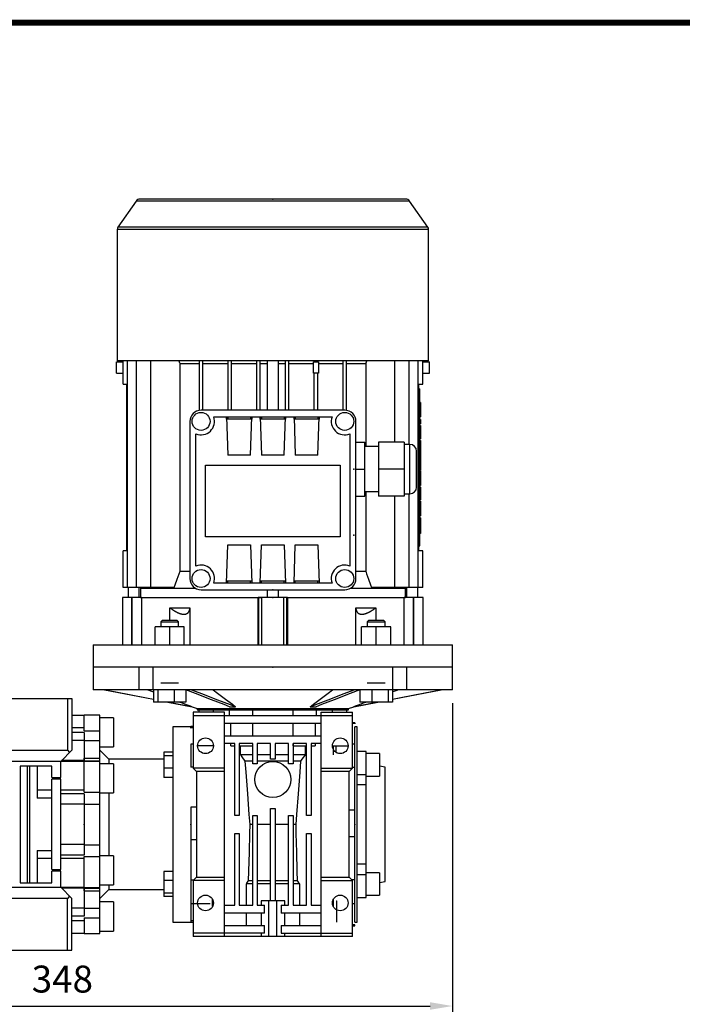
# Model space of a CAD drawing. Extents: x -1313 to -75, y -8 to 874.
# Drawn here: x -953 to -658, y 419 to 857 of the extents above; entities that cross this region are included whole.
import ezdxf

# ---------------------------------------------------------------- set-up
doc = ezdxf.new("R2010")
doc.units = 0
doc.header["$MEASUREMENT"] = 0
doc.styles.add('MX_NOTE_STANDARD', font='txt.shx', dxfattribs={"height": 3.15, "bigfont": 'extfont.shx'})
doc.dimstyles.new('MXDIMSTYLE', dxfattribs={"dimtxt": 3.15, "dimasz": 2.5, "dimexe": 1.5, "dimexo": 1, "dimgap": 1, "dimtad": 1, "dimdec": 4, "dimdsep": 46, "dimtxsty": 'MX_NOTE_STANDARD', "dimcen": 2.5, "dimadec": 0, "dimazin": 0, "dimtfac": 1, "dimtdec": 4, "dimtmove": 2, "dimatfit": 3, "dimfxl": 1, "dimtolj": 1, "dimarcsym": 0})

# ---------------------------------------------------------------- blocks, each defined once
blk = doc.blocks.new('BLOCK')
at = {"linetype": 'Continuous', "const_width": 2.38, "flags": 128}
blk.add_lwpolyline([(-1153.45, 778.01), (-1153.45, 17.66), (-86.1, 17.66), (-86.1, 778.01)], close=True, dxfattribs=at)
blk = doc.blocks.new('*D15')
at = {"color": 3, "linetype": 'Continuous', "lineweight": -2}
for p, q in [((-760.6, 552.71), (-760.6, 412.81)), ((-1108.1, 436.71), (-1108.1, 412.81)), ((-1098.1, 417.81), (-770.6, 417.81))]:
    blk.add_line(p, q, dxfattribs=at)
at = {"color": 3, "linetype": 'Continuous'}
for points in [[(-1098.1, 419.48), (-1098.1, 416.14), (-1108.1, 417.81)], [(-770.6, 419.48), (-770.6, 416.14), (-760.6, 417.81)]]:
    blk.add_solid(points, dxfattribs=at)
at = {"layer": 'DEFPOINTS', "color": 0, "linetype": 'Continuous'}
for p in [(-760.6, 558.71), (-1108.1, 442.71), (-760.6, 417.81)]:
    blk.add_point(p, dxfattribs=at)
at = {"color": 3, "linetype": 'Continuous', "insert": (-934.35, 429.81), "char_height": 12, "attachment_point": 5}
blk.add_mtext('\\A1;348', dxfattribs=at)

msp = doc.modelspace()

# ---------------------------------------------------------------- linework, layer by layer
at = {"color": 7}
for p, q in [((-901.46, 776.36), (-909.59, 764.75)), ((-779.74, 776.36), (-901.46, 776.36)), ((-781.38, 777.21), (-899.82, 777.21)), ((-771.61, 764.75), (-779.74, 776.36)), ((-909.95, 763.6), (-909.95, 705.21)), ((-771.25, 763.6), (-909.95, 763.6)), ((-771.61, 764.75), (-909.59, 764.75)), ((-771.25, 705.21), (-771.25, 763.6)), ((-910.28, 699.71), (-910.28, 704.71)), ((-910.28, 704.71), (-907.31, 704.71)), ((-771.25, 705.21), (-909.95, 705.21)), ((-907.31, 694.81), (-907.31, 705.21)), ((-905.34, 604.21), (-905.34, 705.21)), ((-901.35, 604.21), (-901.35, 705.21)), ((-894.9, 604.21), (-894.9, 705.21)), ((-881.93, 611.43), (-881.93, 704)), ((-881.93, 704), (-873.35, 704)), ((-873.35, 683.16), (-873.35, 705.21)), ((-871.85, 683.21), (-871.85, 705.21)), ((-871.85, 704), (-860.55, 704)), ((-860.55, 683.21), (-860.55, 705.21)), ((-859.05, 683.21), (-859.05, 705.21)), ((-859.05, 704), (-847.75, 704)), ((-847.75, 683.21), (-847.75, 705.21)), ((-846.25, 683.21), (-846.25, 705.21)), ((-846.25, 704), (-843.1, 704)), ((-843.1, 705.21), (-843.1, 683.21)), ((-838.1, 683.21), (-838.1, 705.21)), ((-838.1, 704), (-834.95, 704)), ((-834.95, 683.21), (-834.95, 705.21)), ((-833.45, 683.21), (-833.45, 705.21)), ((-833.45, 704), (-822.55, 704)), ((-822.55, 699.71), (-822.55, 704.71)), ((-822.55, 704.71), (-820.25, 704.71)), ((-822.15, 704.71), (-822.15, 705.21)), ((-820.65, 704.71), (-820.65, 705.21)), ((-820.25, 704.71), (-820.25, 699.71)), ((-820.25, 704), (-809.35, 704)), ((-809.35, 683.21), (-809.35, 705.21)), ((-807.85, 683.16), (-807.85, 705.21)), ((-807.85, 704), (-799.27, 704)), ((-799.27, 704), (-799.27, 666.96)), ((-786.3, 668.96), (-786.3, 705.21)), ((-779.85, 667.96), (-779.85, 705.21)), ((-775.86, 604.21), (-775.86, 705.21)), ((-773.89, 694.81), (-773.89, 705.21)), ((-773.89, 704.71), (-770.92, 704.71)), ((-770.92, 699.71), (-770.92, 704.71)), ((-910.28, 699.71), (-907.31, 699.71)), ((-820.25, 699.71), (-822.55, 699.71)), ((-822.15, 683.21), (-822.15, 699.71)), ((-820.65, 683.21), (-820.65, 699.71)), ((-773.89, 699.71), (-770.92, 699.71)), ((-907.31, 694.81), (-905.6, 694.81)), ((-905.6, 620.61), (-905.6, 694.81)), ((-775.6, 620.61), (-775.6, 694.81)), ((-775.6, 694.81), (-773.89, 694.81)), ((-905.6, 691.71), (-905.34, 691.71)), ((-905.6, 688.71), (-905.34, 688.71)), ((-775.86, 691.71), (-775.6, 691.71)), ((-775.86, 688.71), (-775.6, 688.71)), ((-775.6, 692.71), (-775.1, 692.71)), ((-775.6, 689.71), (-775.1, 689.71)), ((-775.1, 622.71), (-775.1, 692.71)), ((-774.9, 686.63), (-775.1, 686.63)), ((-774.9, 684.47), (-775.1, 684.47)), ((-774.9, 686.63), (-774.9, 680.19)), ((-905.6, 681.71), (-905.34, 681.71)), ((-808.6, 683.21), (-872.6, 683.21)), ((-866.94, 680.21), (-814.26, 680.21)), ((-861.19, 680.21), (-860.6, 663.21)), ((-861.19, 679.21), (-861.19, 680.21)), ((-861.16, 679.21), (-861.16, 680.21)), ((-860.6, 680.21), (-860.6, 679.21)), ((-850.6, 663.21), (-850.01, 680.21)), ((-850.6, 680.21), (-850.6, 679.21)), ((-850.04, 680.21), (-850.04, 679.21)), ((-850.01, 680.21), (-850.01, 679.21)), ((-846.19, 680.21), (-845.6, 663.21)), ((-846.19, 679.21), (-846.19, 680.21)), ((-846.16, 679.21), (-846.16, 680.21)), ((-845.6, 680.21), (-845.6, 679.21)), ((-835.6, 663.21), (-835.01, 680.21)), ((-835.6, 680.21), (-835.6, 679.21)), ((-835.04, 680.21), (-835.04, 679.21)), ((-835.01, 680.21), (-835.01, 679.21)), ((-831.19, 680.21), (-830.6, 663.21)), ((-831.19, 679.21), (-831.19, 680.21)), ((-831.16, 679.21), (-831.16, 680.21)), ((-830.6, 680.21), (-830.6, 679.21)), ((-820.6, 663.21), (-820.01, 680.21)), ((-820.6, 680.21), (-820.6, 679.21)), ((-820.04, 680.21), (-820.04, 679.21)), ((-820.01, 680.21), (-820.01, 679.21)), ((-775.86, 681.71), (-775.6, 681.71)), ((-774.9, 682.34), (-775.1, 682.34)), ((-775.1, 680.19), (-774.9, 680.19)), ((-905.6, 678.71), (-905.34, 678.71)), ((-877.6, 678.21), (-877.6, 608.21)), ((-850.01, 679.21), (-861.19, 679.21)), ((-835.01, 679.21), (-846.19, 679.21)), ((-820.01, 679.21), (-831.19, 679.21)), ((-803.6, 608.21), (-803.6, 678.21)), ((-775.86, 678.71), (-775.6, 678.71)), ((-774.9, 679.11), (-775.1, 679.11)), ((-774.9, 677.14), (-775.1, 677.14)), ((-774.9, 676.44), (-775.1, 676.44)), ((-774.9, 675.96), (-775.1, 675.96)), ((-774.9, 679.11), (-774.9, 677.14)), ((-774.9, 676.44), (-774.9, 670.38)), ((-874.85, 613.78), (-874.85, 672.65)), ((-806.35, 672.65), (-806.35, 613.78)), ((-774.9, 674.26), (-775.1, 674.26)), ((-803.6, 668.96), (-799.6, 668.96)), ((-799.6, 644.96), (-799.6, 668.96)), ((-793.6, 666.96), (-799.6, 666.96)), ((-782.1, 668.96), (-793.6, 668.96)), ((-793.6, 668.96), (-793.6, 644.96)), ((-782.1, 668.96), (-782.1, 644.96)), ((-779.6, 667.96), (-782.1, 667.96)), ((-779.6, 645.96), (-779.6, 667.96)), ((-774.9, 670.38), (-775.1, 670.38)), ((-774.9, 669.75), (-775.1, 669.75)), ((-774.9, 667.49), (-775.1, 667.49)), ((-774.9, 669.75), (-774.9, 656.36)), ((-850.6, 663.21), (-860.6, 663.21)), ((-835.6, 663.21), (-845.6, 663.21)), ((-820.6, 663.21), (-830.6, 663.21)), ((-776.6, 648.96), (-776.6, 664.96)), ((-774.9, 665.28), (-775.1, 665.28)), ((-774.9, 663.06), (-775.1, 663.06)), ((-870.6, 658.71), (-810.6, 658.71)), ((-870.6, 626.71), (-870.6, 658.71)), ((-810.6, 658.71), (-810.6, 626.71)), ((-774.9, 661.07), (-775.1, 661.07)), ((-774.9, 659.75), (-775.1, 659.75)), ((-774.9, 658.41), (-775.1, 658.41)), ((-803.6, 656.96), (-799.6, 656.96)), ((-782.1, 656.96), (-793.6, 656.96)), ((-774.9, 656.36), (-775.1, 656.36)), ((-774.9, 656.03), (-775.1, 656.03)), ((-774.9, 653.88), (-775.1, 653.88)), ((-774.9, 656.03), (-774.9, 649.6)), ((-774.9, 651.75), (-775.1, 651.75)), ((-775.1, 649.6), (-774.9, 649.6)), ((-803.6, 644.96), (-799.6, 644.96)), ((-799.6, 646.96), (-793.6, 646.96)), ((-799.27, 646.96), (-799.27, 611.43)), ((-782.1, 644.96), (-793.6, 644.96)), ((-786.3, 604.21), (-786.3, 644.96)), ((-782.1, 645.96), (-779.6, 645.96)), ((-779.85, 604.21), (-779.85, 645.96)), ((-774.9, 648.97), (-775.1, 648.97)), ((-774.9, 648.97), (-774.9, 643.22)), ((-774.9, 643.22), (-775.1, 643.22)), ((-774.9, 642.61), (-775.1, 642.61)), ((-774.9, 640.46), (-775.1, 640.46)), ((-774.9, 642.61), (-774.9, 636.18)), ((-905.6, 636.71), (-905.34, 636.71)), ((-775.86, 636.71), (-775.6, 636.71)), ((-774.9, 638.33), (-775.1, 638.33)), ((-775.1, 636.18), (-774.9, 636.18)), ((-905.6, 633.71), (-905.34, 633.71)), ((-775.86, 633.71), (-775.6, 633.71)), ((-774.9, 635.27), (-775.1, 635.27)), ((-774.9, 632.68), (-775.1, 632.68)), ((-774.9, 631.81), (-775.1, 631.81)), ((-774.9, 635.27), (-774.9, 628.34)), ((-774.9, 630.94), (-775.1, 630.94)), ((-774.9, 628.34), (-775.1, 628.34)), ((-905.6, 626.71), (-905.34, 626.71)), ((-905.6, 623.71), (-905.34, 623.71)), ((-810.6, 626.71), (-870.6, 626.71)), ((-861.19, 606.21), (-860.6, 623.21)), ((-860.6, 623.21), (-850.6, 623.21)), ((-850.6, 623.21), (-850.01, 606.21)), ((-846.19, 606.21), (-845.6, 623.21)), ((-845.6, 623.21), (-835.6, 623.21)), ((-835.6, 623.21), (-835.01, 606.21)), ((-831.19, 606.21), (-830.6, 623.21)), ((-830.6, 623.21), (-820.6, 623.21)), ((-820.6, 623.21), (-820.01, 606.21)), ((-775.86, 626.71), (-775.6, 626.71)), ((-775.86, 623.71), (-775.6, 623.71)), ((-775.6, 625.71), (-775.1, 625.71)), ((-907.31, 604.21), (-907.31, 620.61)), ((-905.6, 620.61), (-907.31, 620.61)), ((-775.6, 622.71), (-775.1, 622.71)), ((-773.89, 620.61), (-775.6, 620.61)), ((-773.89, 604.21), (-773.89, 620.61)), ((-881.93, 611.43), (-877.6, 611.43)), ((-803.6, 611.43), (-799.27, 611.43)), ((-814.26, 606.21), (-866.94, 606.21)), ((-861.19, 606.21), (-861.19, 607.21)), ((-861.19, 607.21), (-850.01, 607.21)), ((-861.16, 606.21), (-861.16, 607.21)), ((-860.6, 606.21), (-860.6, 607.21)), ((-850.6, 606.21), (-850.6, 607.21)), ((-850.04, 607.21), (-850.04, 606.21)), ((-850.01, 607.21), (-850.01, 606.21)), ((-846.19, 606.21), (-846.19, 607.21)), ((-846.19, 607.21), (-835.01, 607.21)), ((-846.16, 606.21), (-846.16, 607.21)), ((-845.6, 606.21), (-845.6, 607.21)), ((-835.6, 606.21), (-835.6, 607.21)), ((-835.04, 607.21), (-835.04, 606.21)), ((-835.01, 607.21), (-835.01, 606.21)), ((-831.19, 606.21), (-831.19, 607.21)), ((-831.19, 607.21), (-820.01, 607.21)), ((-831.16, 606.21), (-831.16, 607.21)), ((-830.6, 606.21), (-830.6, 607.21)), ((-820.6, 606.21), (-820.6, 607.21)), ((-820.04, 607.21), (-820.04, 606.21)), ((-820.01, 607.21), (-820.01, 606.21)), ((-884.56, 604.21), (-907.31, 604.21)), ((-905.1, 604.21), (-905.1, 599.71)), ((-900.1, 599.71), (-900.1, 604.21)), ((-899.53, 604.21), (-899.6, 603.96)), ((-899.6, 603.96), (-899.6, 599.71)), ((-899.6, 603.96), (-875.23, 603.96)), ((-872.6, 603.21), (-808.6, 603.21)), ((-843.1, 603.21), (-843.1, 599.71)), ((-838.1, 599.71), (-838.1, 603.21)), ((-805.97, 603.96), (-781.6, 603.96)), ((-773.89, 604.21), (-796.64, 604.21)), ((-781.6, 603.96), (-781.67, 604.21)), ((-781.6, 599.71), (-781.6, 603.96)), ((-781.1, 604.21), (-781.1, 599.71)), ((-776.1, 599.71), (-776.1, 604.21)), ((-907.6, 599.71), (-907.6, 578.71)), ((-899.14, 599.71), (-907.6, 599.71)), ((-903.41, 578.71), (-903.41, 599.71)), ((-903.29, 578.71), (-903.29, 599.71)), ((-899.6, 599.71), (-845.54, 599.71)), ((-899.14, 599.71), (-899.14, 578.71)), ((-834.1, 599.71), (-847.1, 599.71)), ((-847.1, 578.71), (-847.1, 599.71)), ((-846.88, 578.71), (-846.88, 599.71)), ((-845.54, 578.71), (-845.54, 599.71)), ((-835.67, 578.71), (-835.67, 599.71)), ((-834.32, 599.71), (-781.6, 599.71)), ((-834.32, 578.71), (-834.32, 599.71)), ((-834.1, 599.71), (-834.1, 578.71)), ((-773.6, 599.71), (-782.06, 599.71)), ((-782.06, 578.71), (-782.06, 599.71)), ((-777.91, 578.71), (-777.91, 599.71)), ((-777.79, 578.71), (-777.79, 599.71)), ((-773.6, 578.71), (-773.6, 599.71)), ((-886.46, 589.71), (-886.46, 595.21)), ((-886.46, 595.21), (-877.56, 595.21)), ((-877.56, 595.21), (-877.56, 578.71)), ((-803.64, 578.71), (-803.64, 595.21)), ((-803.64, 595.21), (-794.74, 595.21)), ((-794.74, 595.21), (-794.74, 589.71)), ((-889.8, 589.71), (-890.56, 588.95)), ((-890.56, 588.95), (-890.56, 586.71)), ((-890.56, 588.95), (-882.56, 588.95)), ((-889.8, 589.71), (-883.33, 589.71)), ((-882.56, 588.95), (-883.33, 589.71)), ((-882.56, 586.71), (-882.56, 588.95)), ((-797.87, 589.71), (-798.64, 588.95)), ((-798.64, 588.95), (-798.64, 586.71)), ((-798.64, 588.95), (-790.64, 588.95)), ((-797.87, 589.71), (-791.41, 589.71)), ((-790.64, 588.95), (-791.41, 589.71)), ((-790.64, 586.71), (-790.64, 588.95)), ((-893.06, 578.71), (-893.06, 586.71)), ((-880.06, 586.71), (-893.06, 586.71)), ((-886.56, 578.71), (-886.56, 586.71)), ((-880.06, 578.71), (-880.06, 586.71)), ((-801.14, 578.71), (-801.14, 586.71)), ((-788.14, 586.71), (-801.14, 586.71)), ((-794.64, 578.71), (-794.64, 586.71)), ((-788.14, 578.71), (-788.14, 586.71)), ((-920.6, 578.71), (-920.6, 568.71)), ((-920.6, 578.71), (-760.6, 578.71)), ((-760.6, 568.71), (-760.6, 578.71))]:
    msp.add_line(p, q, dxfattribs=at)
for p, q in [((-920.6, 568.71), (-920.6, 558.71)), ((-760.6, 568.71), (-920.6, 568.71)), ((-900.09, 558.71), (-900.09, 568.71)), ((-894.08, 568.71), (-894.08, 558.71)), ((-787.12, 558.71), (-787.12, 568.71)), ((-781.11, 568.71), (-781.11, 558.71)), ((-760.6, 558.71), (-760.6, 568.71)), ((-890.56, 561.71), (-882.56, 561.71)), ((-798.64, 561.71), (-790.64, 561.71)), ((-760.6, 558.71), (-920.6, 558.71)), ((-915.6, 558.71), (-893.81, 554.47)), ((-893.81, 558.71), (-893.81, 553.21)), ((-891.87, 558.71), (-891.87, 553.21)), ((-884.62, 558.71), (-884.62, 553.21)), ((-879.31, 558.68), (-879.31, 553.21)), ((-801.89, 558.68), (-801.89, 553.21)), ((-796.58, 558.71), (-796.58, 553.21)), ((-789.33, 558.71), (-789.33, 553.21)), ((-787.39, 554.47), (-765.6, 558.71)), ((-787.39, 558.71), (-787.39, 553.21)), ((-975.6, 554.71), (-930.1, 554.71)), ((-932.1, 554.71), (-932.1, 531.71)), ((-930.1, 554.71), (-930.1, 531.71)), ((-879.31, 553.21), (-893.81, 553.21)), ((-887.34, 553.21), (-876.6, 551.12)), ((-804.6, 551.12), (-793.86, 553.21)), ((-787.39, 553.21), (-801.89, 553.21)), ((-876.6, 551.12), (-876.56, 551.12)), ((-876.59, 551.12), (-874.35, 550.26)), ((-876.1, 548.71), (-876.1, 523.71)), ((-862.1, 548.71), (-876.1, 548.71)), ((-874.35, 550.26), (-874.35, 549.71)), ((-874.35, 550.26), (-806.85, 550.26)), ((-874.35, 549.71), (-806.85, 549.71)), ((-873.6, 549.71), (-873.6, 548.71)), ((-867.16, 549.71), (-867.16, 548.71)), ((-862.1, 448.71), (-862.1, 548.71)), ((-860.07, 549.71), (-860.07, 547.21)), ((-859.88, 551.12), (-857.28, 551.12)), ((-849.68, 549.71), (-849.68, 547.21)), ((-831.52, 547.21), (-831.52, 549.71)), ((-823.92, 551.12), (-821.32, 551.12)), ((-821.13, 547.21), (-821.13, 549.71)), ((-819.1, 548.71), (-805.1, 548.71)), ((-819.1, 448.71), (-819.1, 548.71)), ((-814.04, 548.71), (-814.04, 549.71)), ((-807.6, 548.71), (-807.6, 549.71)), ((-806.85, 550.26), (-804.61, 551.12)), ((-806.85, 549.71), (-806.85, 550.26)), ((-805.1, 523.71), (-805.1, 548.71)), ((-804.65, 551.12), (-804.6, 551.12)), ((-924.6, 547.21), (-930.1, 547.21)), ((-917.6, 547.31), (-924.6, 547.31)), ((-924.6, 540.42), (-924.6, 547.31)), ((-917.6, 450.11), (-917.6, 547.31)), ((-911.6, 546.21), (-917.6, 546.21)), ((-911.6, 546.21), (-911.6, 533.21)), ((-876.1, 547.21), (-805.1, 547.21)), ((-804.1, 543.96), (-805.1, 543.96)), ((-804.1, 543.96), (-804.1, 543.51)), ((-924.6, 541.66), (-930.1, 541.66)), ((-924.6, 539.57), (-930.1, 539.57)), ((-924.6, 540.42), (-917.6, 540.42)), ((-924.6, 539.57), (-924.6, 527.09)), ((-877.1, 542.21), (-885.1, 542.21)), ((-885.1, 542.21), (-885.1, 455.21)), ((-876.1, 542.3), (-877.1, 542.3)), ((-877.1, 541.62), (-877.1, 542.3)), ((-876.1, 541.75), (-877.1, 541.75)), ((-819.1, 543.71), (-862.1, 543.71)), ((-859.38, 538.21), (-859.38, 543.71)), ((-849.68, 543.71), (-849.68, 538.21)), ((-831.52, 538.21), (-831.52, 543.71)), ((-821.82, 543.71), (-821.82, 538.21)), ((-804.1, 543.62), (-805.1, 543.62)), ((-803.1, 542.21), (-804.1, 542.21)), ((-804.1, 455.21), (-804.1, 542.21)), ((-803.1, 455.21), (-803.1, 542.21)), ((-924.6, 536.07), (-930.1, 536.07)), ((-924.6, 536.1), (-917.6, 536.1)), ((-862.1, 538.21), (-819.1, 538.21)), ((-978.1, 531.71), (-932.1, 531.71)), ((-935.1, 526.71), (-930.1, 531.71)), ((-932.1, 531.71), (-931.1, 530.71)), ((-917.6, 533.21), (-911.6, 533.21)), ((-913.6, 527.71), (-917.6, 531.71)), ((-889.1, 530.81), (-889.1, 519.65)), ((-885.1, 530.81), (-889.1, 530.81)), ((-877.1, 534.49), (-877.1, 524.24)), ((-876.1, 534.49), (-877.1, 534.49)), ((-867.16, 533.71), (-874.32, 533.71)), ((-857.6, 534.71), (-862.1, 534.71)), ((-859.38, 533.71), (-859.38, 534.71)), ((-859.38, 533.71), (-857.6, 533.71)), ((-857.6, 502.71), (-857.6, 534.71)), ((-849.6, 534.71), (-855.6, 534.71)), ((-855.6, 534.71), (-855.6, 502.71)), ((-855.6, 533.71), (-849.68, 533.71)), ((-854.96, 529.71), (-854.96, 533.71)), ((-849.68, 534.71), (-849.68, 533.71)), ((-849.6, 525.71), (-849.6, 534.71)), ((-841.6, 534.71), (-847.6, 534.71)), ((-847.6, 534.71), (-847.6, 525.71)), ((-841.6, 527.71), (-841.6, 534.71)), ((-833.6, 534.71), (-839.6, 534.71)), ((-839.6, 534.71), (-839.6, 527.71)), ((-833.6, 525.71), (-833.6, 534.71)), ((-825.6, 534.71), (-831.6, 534.71)), ((-831.6, 534.71), (-831.6, 525.71)), ((-831.52, 533.71), (-831.52, 534.71)), ((-831.52, 533.71), (-825.6, 533.71)), ((-826.24, 533.71), (-826.24, 529.71)), ((-825.6, 502.71), (-825.6, 534.71)), ((-819.1, 534.71), (-823.6, 534.71)), ((-823.6, 534.71), (-823.6, 502.71)), ((-823.6, 533.71), (-821.82, 533.71)), ((-821.82, 534.71), (-821.82, 533.71)), ((-814.04, 533.71), (-806.88, 533.71)), ((-813.6, 529.71), (-813.6, 533.71)), ((-812.6, 533.72), (-812.6, 530.86)), ((-804.1, 534.48), (-805.1, 534.48)), ((-804.1, 524.1), (-804.1, 534.48)), ((-799.1, 531.23), (-803.1, 531.23)), ((-799.1, 466.2), (-799.1, 531.23)), ((-924.6, 526.71), (-978.1, 526.71)), ((-935.1, 519.54), (-935.1, 526.71)), ((-924.6, 527.09), (-934.72, 527.09)), ((-924.6, 528.27), (-917.6, 528.27)), ((-924.6, 513.02), (-924.6, 528.27)), ((-924.6, 527.06), (-917.6, 527.06)), ((-924.6, 526.81), (-917.6, 526.81)), ((-889.1, 527.71), (-913.6, 527.71)), ((-913.6, 527.71), (-913.6, 525.74)), ((-885.1, 529.31), (-889.1, 529.31)), ((-849.6, 529.71), (-854.96, 529.71)), ((-849.6, 526.93), (-852.94, 526.93)), ((-841.6, 529.71), (-847.6, 529.71)), ((-833.6, 526.93), (-847.6, 526.93)), ((-839.6, 527.71), (-841.6, 527.71)), ((-833.6, 529.71), (-839.6, 529.71)), ((-826.24, 529.71), (-831.6, 529.71)), ((-828.26, 526.93), (-831.6, 526.93)), ((-793.1, 530.23), (-799.1, 530.23)), ((-793.1, 530.23), (-793.1, 520.23)), ((-953.1, 524.71), (-953.1, 472.71)), ((-939.1, 524.71), (-953.1, 524.71)), ((-949.9, 472.71), (-949.9, 524.71)), ((-948.9, 472.71), (-948.9, 524.71)), ((-945.6, 524.71), (-945.6, 510.33)), ((-939.1, 519.54), (-939.1, 524.71)), ((-911.6, 525.71), (-917.6, 525.71)), ((-911.6, 525.71), (-911.6, 512.71)), ((-885.1, 523.74), (-889.1, 523.74)), ((-876.1, 524.24), (-877.1, 524.24)), ((-862.1, 523.71), (-876.1, 523.71)), ((-876.1, 523.71), (-874.6, 522.21)), ((-862.1, 522.21), (-874.6, 522.21)), ((-874.6, 522.21), (-874.6, 475.21)), ((-847.6, 525.71), (-849.6, 525.71)), ((-831.6, 525.71), (-833.6, 525.71)), ((-819.1, 523.71), (-805.1, 523.71)), ((-806.6, 522.21), (-819.1, 522.21)), ((-806.6, 522.21), (-805.1, 523.71)), ((-806.6, 475.21), (-806.6, 522.21)), ((-804.1, 524.1), (-805.1, 524.1)), ((-790.6, 524.22), (-793.1, 524.66)), ((-790.6, 473.21), (-790.6, 524.22)), ((-939.1, 519.54), (-935.1, 519.54)), ((-935.1, 518.89), (-939.1, 518.89)), ((-939.1, 478.54), (-939.1, 518.89)), ((-935.1, 478.54), (-935.1, 518.89)), ((-885.1, 519.65), (-889.1, 519.65)), ((-803.1, 520.99), (-799.1, 520.99)), ((-799.1, 520.23), (-793.1, 520.23)), ((-939.1, 513.91), (-945.6, 513.91)), ((-924.6, 513.91), (-935.1, 513.91)), ((-799.1, 516.34), (-803.1, 516.34)), ((-939.1, 510.33), (-945.6, 510.33)), ((-924.6, 512.38), (-935.1, 512.38)), ((-924.6, 513.02), (-917.6, 513.02)), ((-924.6, 512.38), (-924.6, 485.05)), ((-917.6, 512.71), (-911.6, 512.71)), ((-913.6, 512.72), (-913.6, 484.71)), ((-924.6, 507.7), (-935.1, 507.7)), ((-924.6, 507.78), (-917.6, 507.78)), ((-877.1, 506.41), (-877.1, 491.77)), ((-874.6, 506.41), (-877.1, 506.41)), ((-877.1, 506.41), (-877.1, 455.81)), ((-841.6, 464.71), (-841.6, 505.71)), ((-841.6, 505.71), (-839.6, 505.71)), ((-839.6, 505.71), (-839.6, 464.71)), ((-804.1, 505.09), (-806.6, 505.09)), ((-804.1, 493.12), (-804.1, 505.09)), ((-855.6, 502.71), (-857.6, 502.71)), ((-849.6, 462.71), (-849.6, 502.71)), ((-849.6, 502.71), (-847.6, 502.71)), ((-847.6, 502.71), (-847.6, 462.71)), ((-833.6, 462.71), (-833.6, 502.71)), ((-833.6, 502.71), (-831.6, 502.71)), ((-831.6, 502.71), (-831.6, 462.71)), ((-823.6, 502.71), (-825.6, 502.71)), ((-849.6, 498.71), (-850.76, 498.71)), ((-841.6, 498.71), (-847.6, 498.71)), ((-833.6, 498.71), (-839.6, 498.71)), ((-830.44, 498.71), (-831.6, 498.71)), ((-874.6, 491.77), (-877.1, 491.77)), ((-857.6, 462.71), (-857.6, 494.71)), ((-857.6, 494.71), (-855.6, 494.71)), ((-855.6, 494.71), (-855.6, 462.71)), ((-825.6, 462.71), (-825.6, 494.71)), ((-825.6, 494.71), (-823.6, 494.71)), ((-823.6, 494.71), (-823.6, 462.71)), ((-804.1, 493.12), (-806.6, 493.12)), ((-945.6, 487.1), (-945.6, 472.71)), ((-945.6, 487.1), (-939.1, 487.1)), ((-924.6, 489.73), (-935.1, 489.73)), ((-924.6, 489.65), (-917.6, 489.65)), ((-939.1, 483.52), (-945.6, 483.52)), ((-924.6, 485.05), (-935.1, 485.05)), ((-924.6, 483.52), (-935.1, 483.52)), ((-924.6, 484.41), (-917.6, 484.41)), ((-924.6, 469.16), (-924.6, 484.41)), ((-911.6, 484.71), (-917.6, 484.71)), ((-911.6, 484.71), (-911.6, 471.71)), ((-939.1, 478.54), (-935.1, 478.54)), ((-803.1, 481.09), (-799.1, 481.09)), ((-939.1, 472.71), (-939.1, 477.89)), ((-935.1, 477.89), (-939.1, 477.89)), ((-935.1, 470.71), (-935.1, 477.89)), ((-889.1, 477.77), (-889.1, 466.62)), ((-885.1, 477.77), (-889.1, 477.77)), ((-885.1, 473.69), (-889.1, 473.69)), ((-877.1, 473.81), (-877.1, 463.38)), ((-876, 473.81), (-877.1, 473.81)), ((-874.6, 475.21), (-876.1, 473.71)), ((-862.1, 473.71), (-876.1, 473.71)), ((-876.1, 473.71), (-876.1, 448.71)), ((-874.6, 475.21), (-862.1, 475.21)), ((-819.1, 475.21), (-806.6, 475.21)), ((-819.1, 473.71), (-805.1, 473.71)), ((-805.1, 473.71), (-806.6, 475.21)), ((-804.1, 473.95), (-805.34, 473.95)), ((-805.1, 448.71), (-805.1, 473.71)), ((-804.1, 463.39), (-804.1, 473.95)), ((-803.1, 476.44), (-799.1, 476.44)), ((-793.1, 477.2), (-799.1, 477.2)), ((-793.1, 477.2), (-793.1, 467.2)), ((-978.1, 470.71), (-924.6, 470.71)), ((-953.1, 472.71), (-939.1, 472.71)), ((-930.1, 465.71), (-935.1, 470.71)), ((-924.6, 470.34), (-934.72, 470.34)), ((-924.6, 470.62), (-917.6, 470.62)), ((-924.6, 470.37), (-917.6, 470.37)), ((-924.6, 470.34), (-924.6, 457.86)), ((-917.6, 471.71), (-911.6, 471.71)), ((-917.6, 465.71), (-913.6, 469.71)), ((-913.6, 471.69), (-913.6, 469.71)), ((-913.6, 469.71), (-889.1, 469.71)), ((-852.42, 462.71), (-852.42, 472.21)), ((-849.6, 472.21), (-852.42, 472.21)), ((-849.6, 473.58), (-851.41, 473.58)), ((-841.6, 473.58), (-847.6, 473.58)), ((-841.6, 472.21), (-847.6, 472.21)), ((-833.6, 473.58), (-839.6, 473.58)), ((-833.6, 472.21), (-839.6, 472.21)), ((-829.79, 473.58), (-831.6, 473.58)), ((-828.79, 472.21), (-831.6, 472.21)), ((-828.79, 472.21), (-828.79, 462.71)), ((-793.1, 472.77), (-790.6, 473.21)), ((-932.1, 465.71), (-978.1, 465.71)), ((-931.1, 466.71), (-932.1, 465.71)), ((-932.1, 442.71), (-932.1, 465.71)), ((-930.1, 442.71), (-930.1, 465.71)), ((-924.6, 469.16), (-917.6, 469.16)), ((-885.1, 468.12), (-889.1, 468.12)), ((-885.1, 466.62), (-889.1, 466.62)), ((-867.5, 462.09), (-867.5, 465.34)), ((-813.7, 462.09), (-813.7, 465.34)), ((-813.6, 461.91), (-813.6, 465.52)), ((-803.1, 466.2), (-799.1, 466.2)), ((-799.1, 467.2), (-793.1, 467.2)), ((-924.6, 461.36), (-930.1, 461.36)), ((-924.6, 461.33), (-917.6, 461.33)), ((-911.6, 464.21), (-917.6, 464.21)), ((-911.6, 464.21), (-911.6, 451.21)), ((-868.57, 463.38), (-877.1, 463.38)), ((-869.03, 464.71), (-869.01, 464.71)), ((-862.1, 462.71), (-857.6, 462.71)), ((-855.6, 462.71), (-849.6, 462.71)), ((-847.6, 462.71), (-844.28, 462.71)), ((-845.85, 464.71), (-845.85, 462.71)), ((-835.35, 464.71), (-845.85, 464.71)), ((-844.28, 459.21), (-844.28, 462.71)), ((-842.35, 448.71), (-842.35, 464.71)), ((-838.85, 448.71), (-838.85, 464.71)), ((-836.93, 462.71), (-833.6, 462.71)), ((-836.93, 462.71), (-836.93, 459.21)), ((-835.35, 462.71), (-835.35, 464.71)), ((-831.6, 462.71), (-825.6, 462.71)), ((-823.6, 462.71), (-819.1, 462.71)), ((-812.2, 464.71), (-812.17, 464.71)), ((-812.17, 455.21), (-812.17, 464.71)), ((-804.1, 463.39), (-805.1, 463.39)), ((-924.6, 457.86), (-930.1, 457.86)), ((-924.6, 457.01), (-917.6, 457.01)), ((-924.6, 457.01), (-924.6, 450.11)), ((-844.28, 459.21), (-862.1, 459.21)), ((-852.42, 453.71), (-852.42, 459.21)), ((-845.85, 459.21), (-845.85, 453.71)), ((-819.1, 459.21), (-836.93, 459.21)), ((-835.35, 453.71), (-835.35, 459.21)), ((-828.79, 459.21), (-828.79, 453.71)), ((-924.6, 455.77), (-930.1, 455.77)), ((-885.1, 455.21), (-877.1, 455.21)), ((-877.1, 455.81), (-877.1, 455.12)), ((-876.1, 455.81), (-877.1, 455.81)), ((-877.1, 455.12), (-876.1, 455.12)), ((-862.1, 453.71), (-844.28, 453.71)), ((-844.28, 450.21), (-844.28, 453.71)), ((-836.93, 453.71), (-819.1, 453.71)), ((-836.93, 453.71), (-836.93, 450.21)), ((-804.1, 453.92), (-805.1, 453.92)), ((-805.1, 453.46), (-804.1, 453.46)), ((-804.1, 455.21), (-803.1, 455.21)), ((-804.1, 453.46), (-804.1, 453.92)), ((-930.1, 450.21), (-924.6, 450.21)), ((-924.6, 450.11), (-917.6, 450.11)), ((-917.6, 451.21), (-911.6, 451.21)), ((-844.28, 450.21), (-876.1, 450.21)), ((-805.1, 448.71), (-876.1, 448.71)), ((-845.85, 450.21), (-845.85, 448.71)), ((-836.93, 450.21), (-805.1, 450.21)), ((-835.35, 448.71), (-835.35, 450.21)), ((-975.6, 442.71), (-930.1, 442.71))]:
    msp.add_line(p, q)
for points in [[(-881.93, 704), (-882.01, 704.2), (-882.16, 704.61), (-882.31, 705.02), (-882.39, 705.23)], [(-798.81, 705.23), (-798.89, 705.02), (-799.04, 704.61), (-799.19, 704.2), (-799.27, 704)], [(-884.56, 604.21), (-884.12, 605.45), (-883.24, 607.88), (-882.37, 610.26), (-881.93, 611.43)], [(-799.27, 611.43), (-798.84, 610.26), (-797.96, 607.88), (-797.08, 605.45), (-796.64, 604.21)], [(-886.46, 595.21), (-886.4, 595.17), (-886.29, 595.08), (-886.17, 595), (-886.11, 594.95), (-886.05, 594.91), (-885.94, 594.82), (-885.82, 594.74), (-885.7, 594.65), (-885.58, 594.57), (-885.46, 594.48), (-885.4, 594.44), (-885.34, 594.4), (-885.22, 594.32), (-885.1, 594.24), (-884.98, 594.16), (-884.86, 594.08), (-884.74, 594.01), (-884.68, 593.97), (-884.62, 593.93), (-884.5, 593.86), (-884.38, 593.79), (-884.32, 593.75), (-884.26, 593.72), (-884.15, 593.65), (-884.03, 593.58), (-883.97, 593.55), (-883.91, 593.51), (-883.79, 593.45), (-883.68, 593.38), (-883.56, 593.32), (-883.44, 593.26), (-883.33, 593.21), (-883.27, 593.18), (-883.22, 593.15), (-883.1, 593.1), (-882.98, 593.04), (-882.86, 592.99), (-882.74, 592.93), (-882.62, 592.88), (-882.56, 592.86), (-882.5, 592.83), (-882.38, 592.79), (-882.26, 592.74), (-882.14, 592.7), (-882.02, 592.66), (-881.9, 592.62), (-881.84, 592.6), (-881.78, 592.58), (-881.67, 592.54), (-881.55, 592.51), (-881.43, 592.48), (-881.31, 592.45), (-881.2, 592.43), (-881.14, 592.42), (-881.09, 592.4), (-880.98, 592.38), (-880.87, 592.37), (-880.76, 592.35), (-880.65, 592.34), (-880.55, 592.33), (-880.5, 592.33), (-880.44, 592.32), (-880.34, 592.32), (-880.25, 592.31), (-880.2, 592.31), (-880.15, 592.31), (-880.06, 592.32), (-879.96, 592.32), (-879.92, 592.33), (-879.87, 592.33), (-879.78, 592.34), (-879.69, 592.35), (-879.6, 592.37), (-879.51, 592.38), (-879.42, 592.4), (-879.38, 592.42), (-879.33, 592.43), (-879.25, 592.45), (-879.17, 592.48), (-879.09, 592.51), (-879.01, 592.54), (-878.94, 592.58), (-878.9, 592.6), (-878.86, 592.62), (-878.79, 592.66), (-878.72, 592.7), (-878.66, 592.74), (-878.59, 592.79), (-878.53, 592.83), (-878.5, 592.86), (-878.47, 592.88), (-878.41, 592.93), (-878.36, 592.99), (-878.31, 593.04), (-878.26, 593.1), (-878.21, 593.15), (-878.19, 593.18), (-878.16, 593.21), (-878.12, 593.26), (-878.08, 593.32), (-878.04, 593.38), (-878, 593.45), (-877.96, 593.51), (-877.94, 593.55), (-877.93, 593.58), (-877.89, 593.65), (-877.86, 593.72), (-877.85, 593.75), (-877.83, 593.79), (-877.8, 593.86), (-877.77, 593.93), (-877.76, 593.97), (-877.75, 594.01), (-877.72, 594.08), (-877.7, 594.16), (-877.68, 594.24), (-877.66, 594.32), (-877.65, 594.4), (-877.64, 594.44), (-877.63, 594.48), (-877.62, 594.57), (-877.6, 594.65), (-877.59, 594.74), (-877.58, 594.82), (-877.58, 594.91), (-877.57, 594.95), (-877.57, 595), (-877.57, 595.08), (-877.56, 595.17), (-877.56, 595.21)], [(-803.64, 595.21), (-803.64, 595.17), (-803.63, 595.08), (-803.63, 595), (-803.63, 594.95), (-803.62, 594.91), (-803.62, 594.82), (-803.61, 594.74), (-803.6, 594.65), (-803.59, 594.57), (-803.57, 594.48), (-803.56, 594.44), (-803.56, 594.4), (-803.54, 594.32), (-803.52, 594.24), (-803.5, 594.16), (-803.48, 594.08), (-803.45, 594.01), (-803.44, 593.97), (-803.43, 593.93), (-803.4, 593.86), (-803.37, 593.79), (-803.36, 593.75), (-803.34, 593.72), (-803.31, 593.65), (-803.27, 593.58), (-803.26, 593.55), (-803.24, 593.51), (-803.2, 593.45), (-803.16, 593.38), (-803.12, 593.32), (-803.08, 593.26), (-803.04, 593.21), (-803.02, 593.18), (-802.99, 593.15), (-802.95, 593.1), (-802.9, 593.04), (-802.84, 592.99), (-802.79, 592.93), (-802.73, 592.88), (-802.7, 592.86), (-802.67, 592.83), (-802.61, 592.79), (-802.55, 592.74), (-802.48, 592.7), (-802.41, 592.66), (-802.34, 592.62), (-802.3, 592.6), (-802.27, 592.58), (-802.19, 592.54), (-802.11, 592.51), (-802.03, 592.48), (-801.95, 592.45), (-801.87, 592.43), (-801.82, 592.42), (-801.78, 592.4), (-801.69, 592.38), (-801.61, 592.37), (-801.52, 592.35), (-801.42, 592.34), (-801.33, 592.33), (-801.29, 592.33), (-801.24, 592.32), (-801.15, 592.32), (-801.05, 592.31), (-801, 592.31), (-800.95, 592.31), (-800.86, 592.32), (-800.76, 592.32), (-800.71, 592.33), (-800.66, 592.33), (-800.55, 592.34), (-800.44, 592.35), (-800.34, 592.37), (-800.23, 592.38), (-800.11, 592.4), (-800.06, 592.42), (-800, 592.43), (-799.89, 592.45), (-799.77, 592.48), (-799.65, 592.51), (-799.54, 592.54), (-799.42, 592.58), (-799.36, 592.6), (-799.3, 592.62), (-799.18, 592.66), (-799.06, 592.7), (-798.94, 592.74), (-798.82, 592.79), (-798.7, 592.83), (-798.64, 592.86), (-798.58, 592.88), (-798.46, 592.93), (-798.34, 592.99), (-798.22, 593.04), (-798.1, 593.1), (-797.99, 593.15), (-797.93, 593.18), (-797.87, 593.21), (-797.76, 593.26), (-797.64, 593.32), (-797.53, 593.38), (-797.41, 593.45), (-797.29, 593.51), (-797.23, 593.55), (-797.17, 593.58), (-797.06, 593.65), (-796.94, 593.72), (-796.88, 593.75), (-796.82, 593.79), (-796.7, 593.86), (-796.58, 593.93), (-796.52, 593.97), (-796.46, 594.01), (-796.34, 594.08), (-796.22, 594.16), (-796.1, 594.24), (-795.98, 594.32), (-795.86, 594.4), (-795.8, 594.44), (-795.74, 594.48), (-795.62, 594.57), (-795.5, 594.65), (-795.38, 594.74), (-795.27, 594.82), (-795.15, 594.91), (-795.09, 594.95), (-795.03, 595), (-794.92, 595.08), (-794.8, 595.17), (-794.74, 595.21)]]:
    msp.add_lwpolyline(points, dxfattribs=at)
for points in [[(-915.59, 558.71), (-911.35, 557.89), (-903.68, 556.4), (-896.91, 555.08), (-893.81, 554.48)], [(-896.31, 558.71), (-895.88, 558.55), (-895.04, 558.23), (-894.21, 557.91), (-893.8, 557.75)], [(-859.88, 551.12), (-862.26, 552.05), (-867.87, 554.23), (-875.02, 557.01), (-879.39, 558.71)], [(-876.79, 558.71), (-872.42, 557.01), (-865.27, 554.23), (-859.66, 552.05), (-857.29, 551.12)], [(-867.16, 558.71), (-865.19, 557.2), (-861.68, 554.51), (-858.65, 552.18), (-857.28, 551.12)], [(-823.92, 551.12), (-822.55, 552.18), (-819.52, 554.51), (-816.01, 557.2), (-814.04, 558.71)], [(-823.92, 551.12), (-821.54, 552.05), (-815.93, 554.23), (-808.78, 557.01), (-804.41, 558.71)], [(-801.81, 558.71), (-806.18, 557.01), (-813.33, 554.23), (-818.94, 552.05), (-821.32, 551.12)], [(-787.4, 557.75), (-786.99, 557.91), (-786.16, 558.23), (-785.32, 558.55), (-784.89, 558.71)], [(-787.39, 554.48), (-784.29, 555.08), (-777.52, 556.4), (-769.85, 557.89), (-765.62, 558.71)], [(-887.29, 553.21), (-885.33, 552.83), (-881.62, 552.11), (-878.19, 551.44), (-876.57, 551.12)], [(-881.98, 553.21), (-881.03, 552.84), (-879.18, 552.13), (-877.41, 551.45), (-876.56, 551.12)], [(-804.65, 551.12), (-803.79, 551.45), (-802.02, 552.13), (-800.17, 552.84), (-799.22, 553.21)], [(-804.63, 551.12), (-803.01, 551.44), (-799.58, 552.11), (-795.88, 552.83), (-793.91, 553.21)], [(-852.94, 526.93), (-853.26, 527.38), (-853.92, 528.28), (-854.61, 529.23), (-854.96, 529.71)], [(-850.76, 498.71), (-851.11, 503.15), (-851.82, 512.33), (-852.56, 521.95), (-852.94, 526.93)], [(-828.26, 526.93), (-828.64, 521.95), (-829.38, 512.33), (-830.09, 503.15), (-830.44, 498.71)], [(-826.24, 529.71), (-826.59, 529.23), (-827.28, 528.28), (-827.94, 527.38), (-828.26, 526.93)], [(-851.41, 473.58), (-851.3, 477.85), (-851.08, 486.29), (-850.87, 494.6), (-850.76, 498.71)], [(-830.44, 498.71), (-830.33, 494.6), (-830.12, 486.29), (-829.9, 477.85), (-829.79, 473.58)], [(-852.42, 472.21), (-852.24, 472.45), (-851.91, 472.91), (-851.57, 473.36), (-851.41, 473.58)], [(-829.79, 473.58), (-829.63, 473.36), (-829.3, 472.91), (-828.96, 472.45), (-828.79, 472.21)]]:
    msp.add_lwpolyline(points)
for centre in [(-872.6, 678.21), (-808.6, 678.21), (-872.6, 608.21), (-808.6, 608.21)]:
    msp.add_circle(centre, 4, dxfattribs=at)
for centre, radius in [((-870.6, 533.71), 3.5), ((-810.6, 533.71), 3.5), ((-840.6, 518.71), 8), ((-870.6, 463.71), 3.5), ((-810.6, 463.71), 3.5)]:
    msp.add_circle(centre, radius)
for centre, radius, start, end in [((-899.82, 775.21), 2, 90, 145), ((-781.38, 775.21), 2, 35, 90), ((-907.95, 763.6), 2, 145, 180), ((-773.25, 763.6), 2, 0, 35), ((-872.6, 678.21), 5, 90, 180), ((-872.6, 678.21), 6, 247.9757, 19.4712), ((-808.6, 678.21), 6, 160.5288, 292.0243), ((-808.6, 678.21), 5, 0, 90), ((-779.6, 664.96), 3, 0, 90), ((-779.6, 648.96), 3, 270, 0), ((-872.6, 608.21), 6, 340.5288, 112.0243), ((-808.6, 608.21), 6, 67.9757, 199.4712), ((-872.6, 608.21), 5, 180, 270), ((-808.6, 608.21), 5, 270, 0)]:
    msp.add_arc(centre, radius, start, end, dxfattribs=at)
at = {"extrusion": (6.12323e-17, 1, 0)}
msp.add_point((-840.6, 777.21, -33), dxfattribs=at)
at = {"extrusion": (-1, 6.12323e-17, -6.12303e-17)}
for p in [(-804.6, 656.96, 31), (-804.6, 627.46, 31)]:
    msp.add_point(p, dxfattribs=at)
at = {"extrusion": (1, -6.12323e-17, 6.12303e-17)}
msp.add_point((-804.6, 656.96, 31), dxfattribs=at)
at = {"extrusion": (-6.12323e-17, -1, 0)}
for p in [(-840.6, 603.21, -33), (-840.6, 603.21, 50), (-840.6, 599.71, -33), (-840.6, 599.71, -33)]:
    msp.add_point(p, dxfattribs=at)
at = {"extrusion": (0, 1, -6.12303e-17)}
msp.add_point((-840.6, 568.71, 115), dxfattribs=at)
at = {"extrusion": (0, 1, -1.83691e-16)}
msp.add_point((-840.6, 549.71, 115), dxfattribs=at)
at = {"extrusion": (0, -1, 1.83691e-16)}
msp.add_point((-840.6, 549.71, 115), dxfattribs=at)
at = {"extrusion": (1, 0, 0)}
for p in [(-924.6, 498.71, 75), (-924.6, 498.71, 75), (-804.1, 498.71, 75)]:
    msp.add_point(p, dxfattribs=at)
at = {"extrusion": (-1, 0, 0)}
for p in [(-924.6, 498.71, 75), (-877.1, 498.71, 75)]:
    msp.add_point(p, dxfattribs=at)
at = {"extrusion": (1, -7.4983e-33, -1.22461e-16)}
msp.add_point((-877.1, 498.71, 75), dxfattribs=at)
at = {"extrusion": (1, -1.49966e-32, -1.22461e-16)}
msp.add_point((-804.1, 498.71, 75), dxfattribs=at)

# ---------------------------------------------------------------- block references
at = {"color": 3, "linetype": 'Continuous', "xscale": 1.111939456867748, "yscale": 1.111939456867748, "zscale": 1.111939456867748}
msp.add_blockref('BLOCK', (2.82, -9.3), dxfattribs=at)

# ---------------------------------------------------------------- dimensions: what is measured, and where the dimension line sits
at = {"color": 3, "linetype": 'Continuous'}
dim = msp.add_linear_dim(base=(-760.60078259, 417.81), p1=(-1108.10078259, 442.7146917), p2=(-760.60078259, 558.7146917), dimstyle='MXDIMSTYLE', override={"dimscale": 2, "dimtxt": 6, "dimasz": 5, "dimexe": 2.5, "dimexo": 3, "dimgap": 3, "dimtoh": 1, "dimdec": 0, "dimzin": 9, "dimtxsty": 'Standard', "dimcen": 0, "dimclrd": 3, "dimclre": 3, "dimclrt": 3, "dimtdec": 0, "dimtofl": 0, "dimtmove": 0, "dimtzin": 0}, dxfattribs=at)
dim.commit()
dim.dimension.update_dxf_attribs({"geometry": '*D15', "text_midpoint": (-934.35078259, 429.81)})

doc.saveas('drawing.dxf')
